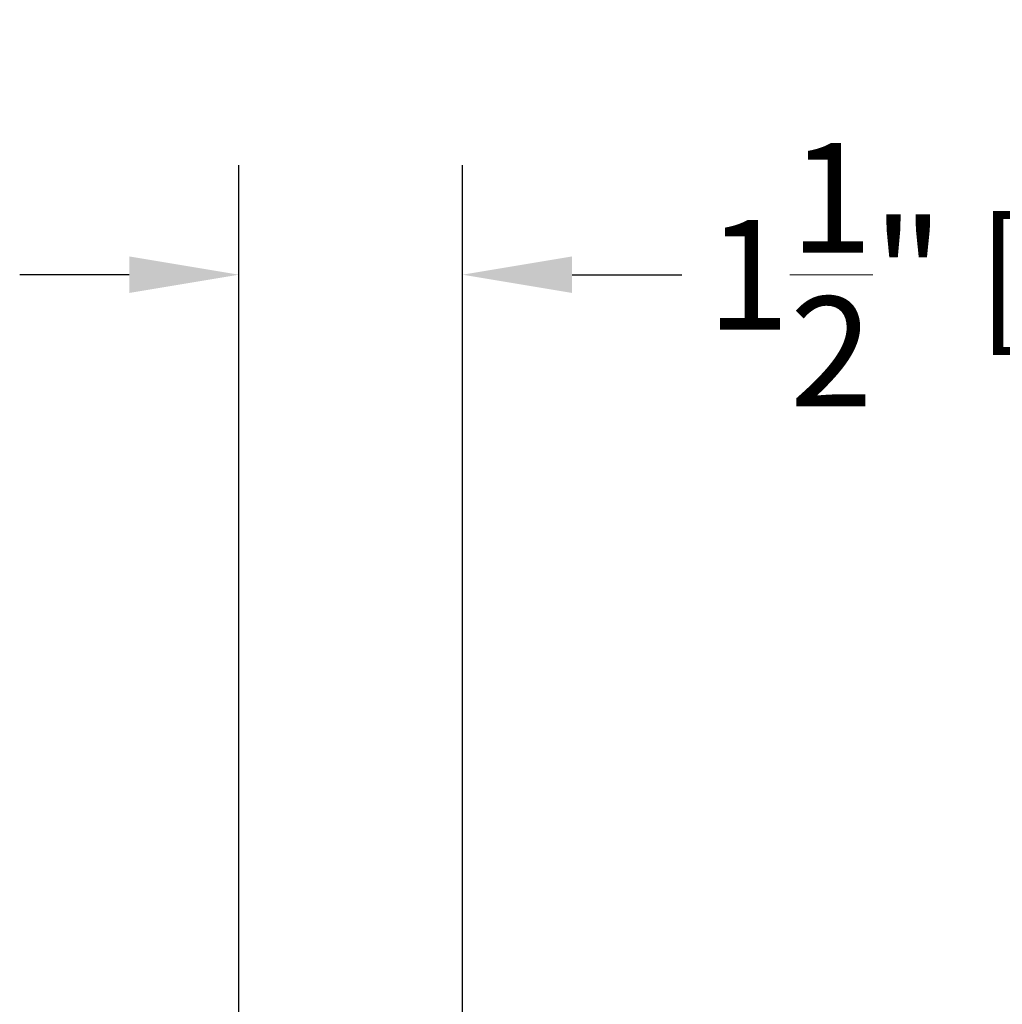
# Model space of a CAD drawing. Units: inches. Extents: x -11 to 52.8, y -15.4 to 33.9.
# Drawn here: x -1 to 5.5, y 12.6 to 19.1 of the extents above; entities that cross this region are included whole.
import ezdxf

# ---------------------------------------------------------------- set-up
doc = ezdxf.new("R2010")
doc.units = ezdxf.units.IN
doc.header["$MEASUREMENT"] = 0
doc.layers.get('0').update_dxf_attribs({"lineweight": 15})
doc.styles.get("Standard").update_dxf_attribs({"font": 'arial.ttf'})
doc.dimstyles.get("Standard").update_dxf_attribs({"dimtxt": 0.18, "dimasz": 0.18, "dimexe": 0.18, "dimexo": 0.0625, "dimgap": 0.09, "dimtad": 0, "dimtih": 1, "dimtoh": 1, "dimdec": 3, "dimzin": 0, "dimdsep": 46, "dimtxsty": 'Standard', "dimcen": 0.09, "dimadec": 0, "dimazin": 0, "dimtfac": 1, "dimtdec": 3, "dimtofl": 0, "dimtmove": 0, "dimatfit": 3, "dimfxl": 1, "dimtolj": 1, "dimtzin": 0, "dimarcsym": 0})

# ---------------------------------------------------------------- blocks, each defined once
blk = doc.blocks.new('*D9')
at = {"color": 0, "lineweight": -2}
for p, q in [((0.4645, 12.5448), (0.4645, 18.1145)), ((1.9338, 11.719), (1.9338, 18.1145)), ((-0.2555, 17.3945), (-0.9755, 17.3945)), ((2.6538, 17.3945), (3.3738, 17.3945))]:
    blk.add_line(p, q, dxfattribs=at)
at = {"color": 0}
for points in [[(-0.2555, 17.5145), (-0.2555, 17.2745), (0.4645, 17.3945)], [(2.6538, 17.5145), (2.6538, 17.2745), (1.9338, 17.3945)]]:
    blk.add_solid(points, dxfattribs=at)
at = {"layer": 'Defpoints', "color": 0}
for p in [(1.9338, 17.3945), (0.4645, 12.2948), (1.9338, 11.469)]:
    blk.add_point(p, dxfattribs=at)
at = {"color": 0, "insert": (6.3233, 17.3945), "char_height": 0.72, "attachment_point": 5}
blk.add_mtext('\\A1;1{\\H1.000000x;\\S1/2;}" [37 mm]', dxfattribs=at)

msp = doc.modelspace()

# ---------------------------------------------------------------- dimensions: what is measured, and where the dimension line sits
dim = msp.add_linear_dim(base=(1.9337861105, 17.3945017298), p1=(0.4645361105, 12.2947860978), p2=(1.9337861105, 11.4690148616), dimstyle='Standard', override={"dimscale": 4, "dimdec": 4, "dimlunit": 4, "dimtdec": 4})
dim.commit()
dim.dimension.update_dxf_attribs({"geometry": '*D9', "text_midpoint": (6.3232813356, 17.3945017298), "dimtype": 160})

doc.saveas('drawing.dxf')
